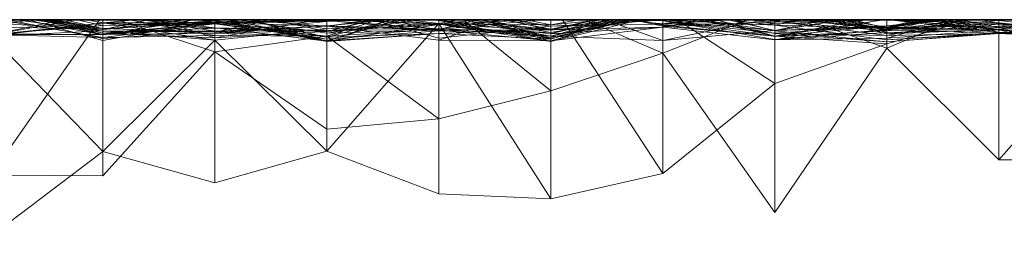
# Model space of a CAD drawing. Units: metres. Extents: x -0.16 to 0.24, y 0.007 to 0.407.
# Drawn here: x -0.046 to -0.001, y 0.397 to 0.407 of the extents above; entities that cross this region are included whole.
import ezdxf

# ---------------------------------------------------------------- set-up
doc = ezdxf.new("R2010")
doc.units = ezdxf.units.M
doc.linetypes.add('AUSGEZOGEN', pattern=[0])
doc.layers.add('Standard', color=7, linetype='AUSGEZOGEN', lineweight=13)

# ---------------------------------------------------------------- blocks, each defined once
blk = doc.blocks.new('COMPLEXOBJECT_0')
at = {"layer": 'Standard', "color": 7, "linetype": 'AUSGEZOGEN', "lineweight": 13, "transparency": 33554687}
for p, q in [((0.12766, 0.009846), (0.122553, 0.005986)), ((0.086809, 0.001294), (0.091915, 0.008766)), ((0.091915, 0.008766), (0.097021, 0.001524)), ((0.091915, 0), (0.091915, 0.008766)), ((0.102128, 0.00814), (0.097021, 0.007)), ((0.107234, 0.007923), (0.102128, 0.00814)), ((0.102128, 0.00814), (0.102128, 0)), ((0.102128, 0.00814), (0.107234, 0.000168)), ((0.11234, 0.00598), (0.107234, 0.007923)), ((0.107234, 0.007923), (0.107234, 0.000168)), ((0.117447, 0.007415), (0.11234, 0.00598)), ((0.122553, 0.005986), (0.117447, 0.007415)), ((0.117447, 0.007415), (0.117447, 0.000928)), ((0.097021, 0.007), (0.091915, 0.002895)), ((0.097021, 0.007), (0.097021, 0)), ((0.097021, 0.007), (0.101601, 0)), ((0.117447, 0.001466), (0.122553, 0.007105)), ((0.122553, 0.007105), (0.12766, 0.007059)), ((0.122553, 0), (0.122553, 0.007105)), ((0.122707, 0), (0.12766, 0.007059)), ((0.076596, 0.006332), (0.081702, 0.006374)), ((0.076596, 0.000551), (0.081702, 0.006374)), ((0.081702, 0.006374), (0.086809, 0.001294)), ((0.081702, 0), (0.081702, 0.006374)), ((0.11234, 0.00598), (0.107234, 0.000168)), ((0.11234, 0.00598), (0.11234, 0.000408)), ((0.11234, 0.00598), (0.117447, 0.000928)), ((0.122553, 0.005986), (0.117447, 0.000928)), ((0.122553, 0.005986), (0.122553, 0.00051)), ((0.122553, 0.005986), (0.12766, 0.000742)), ((0.107234, 0.004506), (0.11234, 0.00498)), ((0.11234, 0.00498), (0.117447, 0.001466)), ((0.11234, 0.000754), (0.11234, 0.00498)), ((0.102128, 0.003236), (0.107234, 0.004506)), ((0.107234, 0), (0.107234, 0.004506)), ((0.11234, 0.000754), (0.107234, 0.004506)), ((0.097021, 0.001524), (0.102128, 0.003236)), ((0.102128, 0), (0.102128, 0.003236)), ((0.106124, 0), (0.102128, 0.003236)), ((0.091915, 0.002895), (0.086809, 0.001092)), ((0.091915, 0.002895), (0.091915, 0.000751)), ((0.091915, 0.002895), (0.096352, 0)), ((0.093165, 0), (0.097021, 0.001524)), ((0.097021, 0), (0.097021, 0.001524)), ((0.100582, 0), (0.097021, 0.001524)), ((0.11234, 0.000754), (0.117447, 0.001466)), ((0.117447, 0.000724), (0.117447, 0.001466)), ((0.121888, 0), (0.117447, 0.001466)), ((0.076596, 0.000982), (0.081702, 0.000477)), ((0.086809, 0.000998), (0.081702, 0.000609)), ((0.081702, 0.000632), (0.086809, 0.000998)), ((0.081702, 0.00063), (0.086809, 0.000909)), ((0.081702, 0.00058), (0.086809, 0.000909)), ((0.086809, 0.001092), (0.08302, 0)), ((0.083732, 0), (0.086809, 0.001294)), ((0.086809, 0.000341), (0.086809, 0.001294)), ((0.090504, 0), (0.086809, 0.001294)), ((0.086809, 0.001092), (0.086809, 0)), ((0.086809, 0.001092), (0.091915, 0.000751)), ((0.086809, 0.000998), (0.086809, 0)), ((0.086809, 0.000998), (0.091915, 0.000509)), ((0.086809, 0.000998), (0.091915, 0.00063)), ((0.086809, 0.000717), (0.086809, 0.000998)), ((0.086809, 0.000909), (0.086809, 0.000406)), ((0.086809, 0.000909), (0.091915, 0.000248)), ((0.086809, 0), (0.086809, 0.000909)), ((0.091915, 0.000908), (0.086809, 0.000576)), ((0.086809, 0.000831), (0.091915, 0.000908)), ((0.086809, 0.000453), (0.091915, 0.000903)), ((0.086809, 0.000445), (0.091915, 0.000903)), ((0.087046, 0), (0.091915, 0.000908)), ((0.091915, 0.000488), (0.097021, 0.00095)), ((0.091915, 0.000908), (0.091915, 0)), ((0.091915, 0.000908), (0.097021, 0.000332)), ((0.091915, 0), (0.091915, 0.000908)), ((0.091915, 0.000903), (0.091915, 0)), ((0.091915, 0.000903), (0.097021, 0.000039)), ((0.091915, 0), (0.091915, 0.000903)), ((0.092399, 0), (0.097021, 0.00095)), ((0.097021, 0.000332), (0.102128, 0.000959)), ((0.097021, 0.00095), (0.097021, 0)), ((0.097021, 0.00095), (0.099657, 0)), ((0.097021, 0), (0.097021, 0.00095)), ((0.102128, 0.000753), (0.097021, 0.00095)), ((0.098079, 0), (0.102128, 0.000995)), ((0.098579, 0), (0.102128, 0.000959)), ((0.099359, 0), (0.102128, 0.000995)), ((0.102128, 0.000995), (0.102128, 0.000644)), ((0.102128, 0.000995), (0.107234, 0.000042)), ((0.102128, 0.000995), (0.105287, 0)), ((0.102128, 0.000802), (0.102128, 0.000995)), ((0.107234, 0.000204), (0.102128, 0.000995)), ((0.102128, 0.000959), (0.102128, 0)), ((0.102128, 0.000959), (0.107234, 0.000927)), ((0.102128, 0.000959), (0.107234, 0.000468)), ((0.102128, 0.000453), (0.102128, 0.000959)), ((0.104443, 0), (0.107234, 0.000927)), ((0.107234, 0.000627), (0.11234, 0.000989)), ((0.107234, 0.000212), (0.11234, 0.000973)), ((0.11234, 0.00096), (0.107234, 0.000627)), ((0.107234, 0.000927), (0.107234, 0)), ((0.107234, 0.000927), (0.11234, 0.00029)), ((0.107234, 0.000468), (0.107234, 0.000927)), ((0.109092, 0), (0.11234, 0.00096)), ((0.109421, 0), (0.11234, 0.000973)), ((0.11234, 0.000989), (0.11234, 0.000793)), ((0.11234, 0.000989), (0.117447, 0.000038)), ((0.11234, 0.00096), (0.11234, 0.000989)), ((0.11234, 0.000973), (0.11234, 0)), ((0.11234, 0.000973), (0.115853, 0)), ((0.11234, 0.000487), (0.11234, 0.000973)), ((0.117447, 0.000374), (0.11234, 0.000973)), ((0.11234, 0.00096), (0.117447, 0.000038)), ((0.11234, 0.00096), (0.116745, 0)), ((0.11234, 0.000083), (0.11234, 0.00096)), ((0.11234, 0.000408), (0.117447, 0.000928)), ((0.117447, 0.000041), (0.122553, 0.00094)), ((0.117447, 0.000928), (0.117447, 0)), ((0.117447, 0.000928), (0.122553, 0.000141)), ((0.117447, 0.000928), (0.122553, 0.00051)), ((0.122553, 0.00094), (0.122553, 0)), ((0.122553, 0.00094), (0.125934, 0)), ((0.122553, 0), (0.122553, 0.00094)), ((0.076596, 0.000866), (0.081702, 0.00063)), ((0.076596, 0.000866), (0.081702, 0.00058)), ((0.081702, 0.000358), (0.076596, 0.000813)), ((0.076596, 0.000731), (0.081702, 0.000609)), ((0.076596, 0.000731), (0.081702, 0.000632)), ((0.076596, 0.000701), (0.081702, 0.000175)), ((0.076596, 0.000682), (0.081702, 0.000175)), ((0.076596, 0.00063), (0.081702, 0.000028)), ((0.076596, 0.00063), (0.081702, 0.000207)), ((0.081702, 0.000451), (0.076596, 0.00063)), ((0.081702, 0.00063), (0.076596, 0.000393)), ((0.076596, 0.000612), (0.081702, 0.00058)), ((0.076596, 0.000612), (0.081702, 0.000141)), ((0.081702, 0.000443), (0.076596, 0.000612)), ((0.076596, 0.000591), (0.081702, 0.000293)), ((0.076596, 0.000572), (0.081702, 0.000293)), ((0.081702, 0.000477), (0.076596, 0.000551)), ((0.076596, 0.000487), (0.081702, 0.000477)), ((0.081702, 0.000175), (0.076596, 0.000487)), ((0.076885, 0), (0.081702, 0.00063)), ((0.079233, 0), (0.081702, 0.000451)), ((0.079238, 0), (0.081702, 0.000609)), ((0.079349, 0), (0.081702, 0.000458)), ((0.086809, 0.000831), (0.081702, 0.000458)), ((0.086809, 0.000717), (0.081702, 0.000632)), ((0.086809, 0.000646), (0.081702, 0.000207)), ((0.081702, 0.000451), (0.086809, 0.000646)), ((0.081702, 0.000632), (0.081702, 0.000609)), ((0.081702, 0), (0.081702, 0.000632)), ((0.081702, 0.00063), (0.081702, 0)), ((0.081702, 0.00063), (0.086809, 0.000406)), ((0.081702, 0.00058), (0.081702, 0.00063)), ((0.081702, 0.000609), (0.081702, 0)), ((0.081702, 0.000609), (0.085031, 0)), ((0.081702, 0.00058), (0.083714, 0)), ((0.081702, 0.000141), (0.081702, 0.00058)), ((0.086707, 0), (0.081702, 0.00058)), ((0.081702, 0.000458), (0.086809, 0.000576)), ((0.081702, 0.000358), (0.086809, 0.000501)), ((0.081702, 0.000477), (0.081702, 0)), ((0.081702, 0.000477), (0.086809, 0.000341)), ((0.081702, 0.000477), (0.086092, 0)), ((0.081702, 0), (0.081702, 0.000477)), ((0.086809, 0.000381), (0.081702, 0.000477)), ((0.081702, 0.000458), (0.081702, 0)), ((0.081702, 0.000458), (0.085165, 0)), ((0.081702, 0), (0.081702, 0.000458)), ((0.086809, 0.000453), (0.081702, 0.000175)), ((0.081702, 0.000028), (0.086809, 0.000453)), ((0.081702, 0.000451), (0.081702, 0.000207)), ((0.081702, 0), (0.081702, 0.000451)), ((0.084491, 0), (0.081702, 0.000451)), ((0.083146, 0), (0.086809, 0.000717)), ((0.083183, 0), (0.086809, 0.000453)), ((0.083792, 0), (0.086809, 0.000831)), ((0.08464, 0), (0.086809, 0.000501)), ((0.086809, 0.000831), (0.086809, 0.000576)), ((0.086809, 0), (0.086809, 0.000831)), ((0.086809, 0.000501), (0.091915, 0.000765)), ((0.091915, 0.000751), (0.086809, 0.000284)), ((0.086809, 0.000717), (0.091915, 0.00063)), ((0.086809, 0.000717), (0.091915, 0.000043)), ((0.086809, 0), (0.086809, 0.000717)), ((0.091915, 0.000068), (0.086809, 0.000717)), ((0.086809, 0.000646), (0.086809, 0.000002)), ((0.086809, 0.000646), (0.089494, 0)), ((0.086809, 0), (0.086809, 0.000646)), ((0.086809, 0.000284), (0.091915, 0.000612)), ((0.086809, 0.000576), (0.086809, 0)), ((0.086809, 0.000576), (0.089153, 0)), ((0.086809, 0.000501), (0.086809, 0)), ((0.086809, 0.000501), (0.091915, 0.000068)), ((0.086809, 0), (0.086809, 0.000501)), ((0.088899, 0), (0.086809, 0.000501)), ((0.091915, 0.000488), (0.086809, 0.000349)), ((0.086809, 0.000284), (0.091915, 0.000488)), ((0.086809, 0.000453), (0.086809, 0)), ((0.086809, 0.000453), (0.088937, 0)), ((0.086809, 0.000445), (0.086809, 0.000453)), ((0.086943, 0), (0.091915, 0.00074)), ((0.08784, 0), (0.091915, 0.000751)), ((0.088798, 0), (0.091915, 0.000509)), ((0.089561, 0), (0.091915, 0.000488)), ((0.091915, 0.000765), (0.091915, 0.000068)), ((0.091915, 0.000765), (0.09459, 0)), ((0.091915, 0), (0.091915, 0.000765)), ((0.091915, 0.000751), (0.091915, 0.000612)), ((0.091915, 0.000751), (0.097021, 0.000046)), ((0.091915, 0.000751), (0.095143, 0)), ((0.091915, 0.00074), (0.091915, 0.00018)), ((0.091915, 0.00074), (0.097021, 0.000298)), ((0.091915, 0.00074), (0.094559, 0)), ((0.091915, 0.000106), (0.091915, 0.00074)), ((0.097021, 0.000242), (0.091915, 0.00074)), ((0.091915, 0.00063), (0.091915, 0.000509)), ((0.091915, 0.00063), (0.095529, 0)), ((0.091915, 0.000043), (0.091915, 0.00063)), ((0.091915, 0.000612), (0.091915, 0.000488)), ((0.091915, 0.000612), (0.097021, 0.000046)), ((0.091915, 0.000509), (0.091915, 0)), ((0.091915, 0.000509), (0.093842, 0)), ((0.095296, 0), (0.091915, 0.000509)), ((0.091915, 0.000488), (0.091915, 0)), ((0.091915, 0.000488), (0.094049, 0)), ((0.097021, 0.000046), (0.091915, 0.000488)), ((0.102128, 0.000644), (0.097021, 0.000332)), ((0.097021, 0.000332), (0.102128, 0.000453)), ((0.097362, 0), (0.102128, 0.000472)), ((0.098271, 0), (0.102128, 0.000802)), ((0.098435, 0), (0.102128, 0.000753)), ((0.09863, 0), (0.102128, 0.000865)), ((0.102128, 0.000753), (0.098786, 0)), ((0.09885, 0), (0.102128, 0.000588)), ((0.099178, 0), (0.102128, 0.000879)), ((0.099443, 0), (0.102128, 0.000753)), ((0.099552, 0), (0.102128, 0.000644)), ((0.099913, 0), (0.102128, 0.000644)), ((0.100062, 0), (0.102128, 0.000472)), ((0.102128, 0.000879), (0.102128, 0.000427)), ((0.102128, 0.000879), (0.107234, 0.000627)), ((0.102128, 0.000879), (0.105271, 0)), ((0.102128, 0), (0.102128, 0.000879)), ((0.102128, 0.000865), (0.102128, 0)), ((0.102128, 0.000865), (0.104862, 0)), ((0.102128, 0.000753), (0.102128, 0.000865)), ((0.107234, 0.000206), (0.102128, 0.000865)), ((0.102128, 0.000289), (0.107234, 0.000844)), ((0.102128, 0.000802), (0.107234, 0.000204)), ((0.102128, 0.000229), (0.102128, 0.000802)), ((0.102128, 0.000753), (0.107234, 0.000206)), ((0.102128, 0), (0.102128, 0.000753)), ((0.102128, 0.000753), (0.102128, 0)), ((0.102128, 0.000753), (0.107234, 0.00045)), ((0.102128, 0.000753), (0.106133, 0)), ((0.102128, 0), (0.102128, 0.000753)), ((0.102128, 0.000644), (0.102128, 0.000453)), ((0.102128, 0.000644), (0.107234, 0.000042)), ((0.102128, 0.000427), (0.107234, 0.000627)), ((0.102128, 0.000588), (0.102128, 0)), ((0.102128, 0.000588), (0.105374, 0)), ((0.102128, 0.000588), (0.107234, 0.0005)), ((0.102128, 0), (0.102128, 0.000588)), ((0.107234, 0.000411), (0.102128, 0.000588)), ((0.102128, 0.000472), (0.102128, 0)), ((0.102128, 0.000472), (0.104137, 0)), ((0.102128, 0), (0.102128, 0.000472)), ((0.107234, 0.000212), (0.102128, 0.000472)), ((0.102128, 0.000453), (0.107234, 0.000468)), ((0.102128, 0.000453), (0.105928, 0)), ((0.107234, 0.000042), (0.102128, 0.000453)), ((0.107234, 0.00045), (0.102546, 0)), ((0.105519, 0), (0.107234, 0.00045)), ((0.107234, 0.0005), (0.11234, 0.000879)), ((0.107234, 0.000844), (0.107234, 0)), ((0.107234, 0.000844), (0.110258, 0)), ((0.107234, 0), (0.107234, 0.000844)), ((0.107234, 0.000627), (0.11234, 0.000793)), ((0.107234, 0.00045), (0.11234, 0.000741)), ((0.107234, 0.000627), (0.107234, 0)), ((0.107234, 0), (0.107234, 0.000627)), ((0.11234, 0.000615), (0.107234, 0.000468)), ((0.107234, 0.000206), (0.11234, 0.000542)), ((0.11234, 0.00053), (0.107234, 0.000204)), ((0.107234, 0.0005), (0.107234, 0)), ((0.107234, 0.0005), (0.109492, 0)), ((0.107234, 0.000411), (0.107234, 0.0005)), ((0.11234, 0.000036), (0.107234, 0.0005)), ((0.107234, 0.000212), (0.11234, 0.000487)), ((0.107234, 0.00045), (0.11234, 0.000487)), ((0.107234, 0.000468), (0.11234, 0.00029)), ((0.107234, 0.000468), (0.110205, 0)), ((0.107234, 0), (0.107234, 0.000468)), ((0.107234, 0.00045), (0.107234, 0.000212)), ((0.107234, 0), (0.107234, 0.00045)), ((0.11234, 0.000279), (0.107234, 0.00045)), ((0.108265, 0), (0.11234, 0.000615)), ((0.109383, 0), (0.11234, 0.000793)), ((0.11001, 0), (0.11234, 0.000754)), ((0.110199, 0), (0.11234, 0.000542)), ((0.110324, 0), (0.11234, 0.00053)), ((0.11234, 0.000879), (0.11234, 0)), ((0.11234, 0.000879), (0.117447, 0.000192)), ((0.11234, 0.000879), (0.117447, 0.0001)), ((0.11234, 0.000036), (0.11234, 0.000879)), ((0.11234, 0.00053), (0.117447, 0.000825)), ((0.11234, 0.000793), (0.11234, 0)), ((0.11234, 0.000793), (0.115916, 0)), ((0.117447, 0.000038), (0.11234, 0.000793)), ((0.11234, 0.000754), (0.117447, 0.000724)), ((0.11234, 0), (0.11234, 0.000754)), ((0.117447, 0.000192), (0.11234, 0.000754)), ((0.11234, 0.000741), (0.11234, 0.000487)), ((0.11234, 0.000741), (0.117447, 0.000618)), ((0.11234, 0.000279), (0.11234, 0.000741)), ((0.117447, 0.000618), (0.11234, 0.000487)), ((0.11234, 0.000279), (0.117447, 0.000618)), ((0.11234, 0.000615), (0.11234, 0)), ((0.11234, 0.000615), (0.116405, 0)), ((0.11234, 0), (0.11234, 0.000615)), ((0.117447, 0.000565), (0.11234, 0.000083)), ((0.11234, 0.00029), (0.117447, 0.000565)), ((0.11234, 0.000542), (0.11234, 0)), ((0.11234, 0.000542), (0.114826, 0)), ((0.11234, 0), (0.11234, 0.000542)), ((0.11234, 0.00053), (0.11234, 0)), ((0.11234, 0.00053), (0.117447, 0.00038)), ((0.11234, 0), (0.11234, 0.00053)), ((0.117447, 0.00017), (0.11234, 0.00053)), ((0.11234, 0.00029), (0.117447, 0.000522)), ((0.11234, 0.000487), (0.117447, 0.000374)), ((0.112711, 0), (0.117447, 0.000825)), ((0.114963, 0), (0.117447, 0.000565)), ((0.117447, 0.000522), (0.122553, 0.000849)), ((0.117447, 0.000825), (0.117447, 0)), ((0.117447, 0.000825), (0.12005, 0)), ((0.117447, 0.00038), (0.117447, 0.000825)), ((0.122553, 0.000606), (0.117447, 0.000825)), ((0.122553, 0.000815), (0.117447, 0.000724)), ((0.117447, 0.000192), (0.122553, 0.000815)), ((0.117447, 0.000724), (0.121364, 0)), ((0.117447, 0.000192), (0.117447, 0.000724)), ((0.117447, 0.000161), (0.122553, 0.00068)), ((0.122553, 0.000676), (0.117447, 0.000374)), ((0.117447, 0.000618), (0.122553, 0.000676)), ((0.117447, 0.000143), (0.122553, 0.000676)), ((0.117447, 0.000618), (0.117447, 0.000374)), ((0.117447, 0.000143), (0.117447, 0.000618)), ((0.117447, 0.00038), (0.122553, 0.000606)), ((0.117447, 0.00017), (0.122553, 0.000606)), ((0.117447, 0.000565), (0.117447, 0.000161)), ((0.117447, 0.000565), (0.122553, 0.000396)), ((0.117447, 0.000565), (0.122553, 0.00052)), ((0.117447, 0.000522), (0.117447, 0.000565)), ((0.117447, 0.000522), (0.122553, 0.00052)), ((0.117447, 0), (0.117447, 0.000522)), ((0.120762, 0), (0.117447, 0.000522)), ((0.118385, 0), (0.122553, 0.00068)), ((0.122553, 0.000849), (0.122553, 0.00052)), ((0.122553, 0.000849), (0.12691, 0)), ((0.122553, 0), (0.122553, 0.000849)), ((0.122553, 0.000815), (0.122553, 0)), ((0.122553, 0.000815), (0.127306, 0)), ((0.122553, 0.000255), (0.122553, 0.000815)), ((0.12766, 0.000675), (0.122553, 0.000815)), ((0.12766, 0.000742), (0.122553, 0.000141)), ((0.122553, 0.00051), (0.12766, 0.000742)), ((0.122553, 0.000162), (0.12766, 0.000695)), ((0.122553, 0.000676), (0.12766, 0.000695)), ((0.122553, 0.00068), (0.122553, 0.000438)), ((0.122553, 0.00068), (0.126274, 0)), ((0.122553, 0.00068), (0.125451, 0)), ((0.122553, 0.000396), (0.122553, 0.00068)), ((0.122553, 0.000676), (0.122553, 0.000162)), ((0.122553, 0.000676), (0.12766, 0.000634)), ((0.122553, 0), (0.122553, 0.000676)), ((0.125177, 0), (0.122553, 0.000676)), ((0.122553, 0.000255), (0.12766, 0.000675)), ((0.122553, 0.000606), (0.122553, 0)), ((0.122553, 0.000606), (0.125094, 0)), ((0.122553, 0), (0.122553, 0.000606)), ((0.122553, 0.00052), (0.122553, 0.000396)), ((0.122553, 0.00052), (0.125353, 0)), ((0.126539, 0), (0.122553, 0.00052)), ((0.122553, 0.00051), (0.122553, 0.000141)), ((0.12766, 0.000695), (0.123788, 0)), ((0.12439, 0), (0.12766, 0.000701)), ((0.078229, 0), (0.081702, 0.000358)), ((0.081702, 0.000293), (0.07879, 0)), ((0.080009, 0), (0.081702, 0.000443)), ((0.081519, 0), (0.081702, 0.000028)), ((0.081702, 0.000028), (0.086809, 0.000445)), ((0.081702, 0.000443), (0.081702, 0.000141)), ((0.081702, 0.000443), (0.086588, 0)), ((0.081702, 0), (0.081702, 0.000443)), ((0.081702, 0.000175), (0.086809, 0.000381)), ((0.081702, 0.000358), (0.081702, 0)), ((0.081702, 0.000358), (0.083421, 0)), ((0.081702, 0), (0.081702, 0.000358)), ((0.081702, 0.000293), (0.086809, 0.000349)), ((0.081702, 0.000293), (0.081702, 0)), ((0.081702, 0), (0.081702, 0.000293)), ((0.081702, 0.000207), (0.081702, 0.000028)), ((0.081702, 0.000207), (0.086809, 0.000002)), ((0.081702, 0.000175), (0.081702, 0)), ((0.081702, 0.000175), (0.082492, 0)), ((0.081702, 0), (0.081702, 0.000175)), ((0.081702, 0.000141), (0.086415, 0)), ((0.086174, 0), (0.081702, 0.000141)), ((0.081702, 0.000028), (0.081702, 0)), ((0.086809, 0.000002), (0.081702, 0.000028)), ((0.08428, 0), (0.086809, 0.000284)), ((0.084384, 0), (0.086809, 0.000381)), ((0.08444, 0), (0.086809, 0.000349)), ((0.086809, 0.000349), (0.085074, 0)), ((0.085155, 0), (0.086809, 0.000406)), ((0.085351, 0), (0.086809, 0.000341)), ((0.086809, 0.000445), (0.090924, 0)), ((0.086809, 0.000002), (0.086809, 0.000445)), ((0.086809, 0.000406), (0.086809, 0)), ((0.086809, 0.000406), (0.090647, 0)), ((0.086809, 0.000406), (0.088322, 0)), ((0.091915, 0.000248), (0.086809, 0.000406)), ((0.086809, 0.000381), (0.086809, 0)), ((0.086809, 0.000381), (0.089735, 0)), ((0.086809, 0.000381), (0.088461, 0)), ((0.086809, 0), (0.086809, 0.000381)), ((0.086809, 0.000349), (0.086809, 0)), ((0.086809, 0.000349), (0.090783, 0)), ((0.086809, 0), (0.086809, 0.000349)), ((0.086809, 0.000341), (0.088893, 0)), ((0.086809, 0), (0.086809, 0.000341)), ((0.086809, 0.000284), (0.086809, 0)), ((0.086809, 0), (0.086809, 0.000284)), ((0.086809, 0.000002), (0.086883, 0)), ((0.086809, 0.000002), (0.086846, 0)), ((0.086822, 0), (0.086809, 0.000002)), ((0.087123, 0), (0.091915, 0.00018)), ((0.087321, 0), (0.091915, 0.00018)), ((0.091915, 0.000106), (0.087619, 0)), ((0.09024, 0), (0.091915, 0.000106)), ((0.090804, 0), (0.091915, 0.000248)), ((0.091467, 0), (0.091915, 0.000068)), ((0.091915, 0.00018), (0.097021, 0.000298)), ((0.091915, 0.000248), (0.091915, 0)), ((0.091915, 0.000248), (0.097021, 0.000023)), ((0.091915, 0.000248), (0.093992, 0)), ((0.091915, 0), (0.091915, 0.000248)), ((0.091915, 0.000106), (0.097021, 0.000242)), ((0.091915, 0.00018), (0.091915, 0)), ((0.091915, 0.00018), (0.09303, 0)), ((0.091915, 0), (0.091915, 0.000106)), ((0.092943, 0), (0.091915, 0.000106)), ((0.091915, 0.000068), (0.091915, 0.000043)), ((0.091915, 0.000068), (0.092364, 0)), ((0.091915, 0.000068), (0.092285, 0)), ((0.092369, 0), (0.091915, 0.000068)), ((0.091915, 0.000043), (0.092636, 0)), ((0.091915, 0.000043), (0.092207, 0)), ((0.093926, 0), (0.097021, 0.000207)), ((0.09497, 0), (0.097021, 0.000332)), ((0.097021, 0.000332), (0.095344, 0)), ((0.095656, 0), (0.097021, 0.000039)), ((0.097021, 0.000207), (0.095684, 0)), ((0.095899, 0), (0.097021, 0.000179)), ((0.097021, 0.000023), (0.096262, 0)), ((0.097021, 0.000039), (0.096725, 0)), ((0.0969, 0), (0.097021, 0.000023)), ((0.097021, 0.000332), (0.097021, 0)), ((0.097021, 0), (0.097021, 0.000332)), ((0.097021, 0.000298), (0.097021, 0)), ((0.097021, 0.000298), (0.098396, 0)), ((0.097021, 0), (0.097021, 0.000298)), ((0.097021, 0.000207), (0.102128, 0.000289)), ((0.097021, 0.000023), (0.102128, 0.000289)), ((0.097021, 0.000242), (0.097021, 0)), ((0.097021, 0.000242), (0.098243, 0)), ((0.097021, 0), (0.097021, 0.000242)), ((0.097021, 0.000207), (0.097021, 0)), ((0.097021, 0.000207), (0.098676, 0)), ((0.097021, 0.000023), (0.097021, 0.000207)), ((0.097021, 0.000179), (0.097021, 0)), ((0.097021, 0.000179), (0.098919, 0)), ((0.097021, 0.000039), (0.097021, 0.000179)), ((0.097021, 0.000046), (0.097021, 0)), ((0.097021, 0.000046), (0.097975, 0)), ((0.097021, 0), (0.097021, 0.000046)), ((0.097021, 0.000039), (0.097606, 0)), ((0.097021, 0.000039), (0.097353, 0)), ((0.097021, 0), (0.097021, 0.000039)), ((0.097021, 0.000023), (0.097179, 0)), ((0.097021, 0), (0.097021, 0.000023)), ((0.099362, 0), (0.102128, 0.000427)), ((0.102128, 0.000229), (0.099736, 0)), ((0.100089, 0), (0.102128, 0.000427)), ((0.100874, 0), (0.102128, 0.000229)), ((0.102128, 0.000427), (0.102128, 0)), ((0.102128, 0.000427), (0.104302, 0)), ((0.102128, 0.000289), (0.102128, 0)), ((0.102128, 0.000289), (0.104518, 0)), ((0.102128, 0), (0.102128, 0.000289)), ((0.103835, 0), (0.102128, 0.000289)), ((0.102128, 0.000229), (0.107234, 0.000204)), ((0.102128, 0.000229), (0.103251, 0)), ((0.102128, 0), (0.102128, 0.000229)), ((0.10294, 0), (0.107234, 0.000212)), ((0.104292, 0), (0.107234, 0.000411)), ((0.105584, 0), (0.107234, 0.000206)), ((0.106353, 0), (0.107234, 0.000168)), ((0.107234, 0.000411), (0.11234, 0.000036)), ((0.107234, 0), (0.107234, 0.000411)), ((0.107234, 0.000168), (0.11234, 0.000408)), ((0.107234, 0.000212), (0.107234, 0)), ((0.107234, 0.000206), (0.107234, 0)), ((0.107234, 0.000206), (0.112318, 0)), ((0.107234, 0), (0.107234, 0.000206)), ((0.107234, 0.000204), (0.107234, 0)), ((0.107234, 0.000204), (0.10948, 0)), ((0.107234, 0.000204), (0.111114, 0)), ((0.107234, 0), (0.107234, 0.000204)), ((0.107234, 0.000168), (0.107234, 0)), ((0.107234, 0.000168), (0.10865, 0)), ((0.107234, 0.000042), (0.107234, 0)), ((0.107234, 0.000042), (0.107912, 0)), ((0.107234, 0), (0.107234, 0.000042)), ((0.107944, 0), (0.107234, 0.000042)), ((0.109411, 0), (0.11234, 0.000279)), ((0.11234, 0.00029), (0.110229, 0)), ((0.1109, 0), (0.11234, 0.000083)), ((0.11234, 0.000083), (0.111673, 0)), ((0.112157, 0), (0.11234, 0.000036)), ((0.11234, 0.000408), (0.11234, 0)), ((0.11234, 0.000408), (0.11512, 0)), ((0.11234, 0.00029), (0.11234, 0)), ((0.11234, 0), (0.11234, 0.00029)), ((0.116171, 0), (0.11234, 0.00029)), ((0.11234, 0.000279), (0.117447, 0.000143)), ((0.11234, 0), (0.11234, 0.000279)), ((0.11234, 0.000083), (0.117447, 0.000161)), ((0.11234, 0.000036), (0.117447, 0.000145)), ((0.11234, 0.000036), (0.117447, 0.0001)), ((0.11234, 0.000083), (0.11413, 0)), ((0.11234, 0), (0.11234, 0.000083)), ((0.11234, 0), (0.11234, 0.000036)), ((0.112724, 0), (0.11234, 0.000036)), ((0.116191, 0), (0.117447, 0.000143)), ((0.116258, 0), (0.117447, 0.000192)), ((0.116333, 0), (0.117447, 0.00017)), ((0.117447, 0.000041), (0.116905, 0)), ((0.117111, 0), (0.117447, 0.000041)), ((0.117447, 0.000038), (0.122553, 0.000438)), ((0.117447, 0.000161), (0.122553, 0.000396)), ((0.117447, 0.00017), (0.117447, 0.00038)), ((0.117447, 0.000374), (0.117447, 0)), ((0.117447, 0.000374), (0.120653, 0)), ((0.117447, 0.000374), (0.122553, 0.000162)), ((0.122553, 0.000255), (0.117447, 0.000192)), ((0.117447, 0.0001), (0.122553, 0.000255)), ((0.117447, 0.000145), (0.122553, 0.000255)), ((0.117447, 0.0001), (0.117447, 0.000192)), ((0.117447, 0.00017), (0.120836, 0)), ((0.117447, 0), (0.117447, 0.00017)), ((0.117447, 0.000161), (0.117447, 0)), ((0.117447, 0.000145), (0.117447, 0.0001)), ((0.117447, 0.000145), (0.118117, 0)), ((0.117447, 0), (0.117447, 0.000145)), ((0.117447, 0.000143), (0.118207, 0)), ((0.117447, 0), (0.117447, 0.000143)), ((0.122553, 0.000141), (0.117447, 0.000143)), ((0.117447, 0.000041), (0.117447, 0)), ((0.117447, 0.000041), (0.117808, 0)), ((0.117447, 0), (0.117447, 0.000041)), ((0.117928, 0), (0.117447, 0.000041)), ((0.117447, 0.000038), (0.117447, 0)), ((0.117447, 0.000038), (0.117895, 0)), ((0.117447, 0), (0.117447, 0.000038)), ((0.11877, 0), (0.122553, 0.000438)), ((0.120481, 0), (0.122553, 0.000437)), ((0.121062, 0), (0.122553, 0.000141)), ((0.122553, 0.000438), (0.122553, 0)), ((0.122553, 0.000438), (0.125787, 0)), ((0.122553, 0.000437), (0.122553, 0)), ((0.122553, 0.000437), (0.12766, 0.000312)), ((0.122553, 0.000437), (0.12766, 0.000158)), ((0.122553, 0), (0.122553, 0.000437)), ((0.125173, 0), (0.122553, 0.000437)), ((0.122553, 0.000396), (0.124765, 0)), ((0.122553, 0.000396), (0.124328, 0)), ((0.125008, 0), (0.122553, 0.000396)), ((0.122553, 0), (0.122553, 0.000255)), ((0.123744, 0), (0.122553, 0.000255)), ((0.122553, 0.000162), (0.122553, 0)), ((0.122553, 0.000141), (0.122553, 0)), ((0.122553, 0.000141), (0.123286, 0)), ((0.125883, 0), (0.12766, 0.000312)), ((0.076596, 0), (0.081519, 0)), ((0.078213, 0), (0.081702, 0)), ((0.081702, 0), (0.078229, 0)), ((0.081702, 0), (0.078599, 0)), ((0.078599, 0), (0.081702, 0)), ((0.07879, 0), (0.081702, 0)), ((0.081702, 0), (0.079233, 0)), ((0.079238, 0), (0.081702, 0)), ((0.079316, 0), (0.081702, 0)), ((0.081702, 0), (0.079332, 0)), ((0.079332, 0), (0.081702, 0)), ((0.081702, 0), (0.079349, 0)), ((0.079349, 0), (0.081702, 0)), ((0.081702, 0), (0.079629, 0)), ((0.081702, 0), (0.080009, 0)), ((0.081702, 0), (0.080278, 0)), ((0.081702, 0), (0.080612, 0)), ((0.08139, 0), (0.08302, 0)), ((0.081519, 0), (0.081702, 0)), ((0.081702, 0), (0.083183, 0)), ((0.083183, 0), (0.081702, 0)), ((0.081702, 0), (0.085351, 0)), ((0.083732, 0), (0.081702, 0)), ((0.081702, 0), (0.084384, 0)), ((0.084384, 0), (0.081702, 0)), ((0.08444, 0), (0.081702, 0)), ((0.081702, 0), (0.085074, 0)), ((0.084491, 0), (0.081702, 0)), ((0.081702, 0), (0.085155, 0)), ((0.086588, 0), (0.081702, 0)), ((0.083792, 0), (0.081702, 0)), ((0.081702, 0), (0.085165, 0)), ((0.081702, 0), (0.085031, 0)), ((0.08464, 0), (0.081702, 0)), ((0.081702, 0), (0.083421, 0)), ((0.083146, 0), (0.081702, 0)), ((0.086809, 0), (0.082492, 0)), ((0.082492, 0), (0.086809, 0)), ((0.08302, 0), (0.086809, 0)), ((0.086809, 0), (0.083146, 0)), ((0.083421, 0), (0.086809, 0)), ((0.086809, 0), (0.083714, 0)), ((0.083714, 0), (0.086707, 0)), ((0.085351, 0), (0.083732, 0)), ((0.086809, 0), (0.083792, 0)), ((0.086809, 0), (0.08428, 0)), ((0.08428, 0), (0.086809, 0)), ((0.086809, 0), (0.08444, 0)), ((0.086809, 0), (0.084491, 0)), ((0.086809, 0), (0.08464, 0)), ((0.085031, 0), (0.086809, 0)), ((0.085074, 0), (0.086809, 0)), ((0.085155, 0), (0.086809, 0)), ((0.085165, 0), (0.086809, 0)), ((0.086809, 0), (0.086092, 0)), ((0.086092, 0), (0.086809, 0)), ((0.086415, 0), (0.086174, 0)), ((0.086174, 0), (0.086588, 0)), ((0.086707, 0), (0.086415, 0)), ((0.086809, 0), (0.08784, 0)), ((0.08784, 0), (0.086809, 0)), ((0.086809, 0), (0.089561, 0)), ((0.089561, 0), (0.086809, 0)), ((0.086809, 0), (0.090783, 0)), ((0.088893, 0), (0.086809, 0)), ((0.086809, 0), (0.089735, 0)), ((0.088461, 0), (0.086809, 0)), ((0.086809, 0), (0.088937, 0)), ((0.089494, 0), (0.086809, 0)), ((0.086809, 0), (0.090647, 0)), ((0.090804, 0), (0.086809, 0)), ((0.087046, 0), (0.086809, 0)), ((0.086809, 0), (0.089153, 0)), ((0.086809, 0), (0.088798, 0)), ((0.088899, 0), (0.086809, 0)), ((0.086809, 0), (0.091467, 0)), ((0.091467, 0), (0.086809, 0)), ((0.086846, 0), (0.086822, 0)), ((0.086822, 0), (0.089494, 0)), ((0.086883, 0), (0.086846, 0)), ((0.090924, 0), (0.086883, 0)), ((0.087619, 0), (0.086943, 0)), ((0.086943, 0), (0.087321, 0)), ((0.091915, 0), (0.087046, 0)), ((0.087123, 0), (0.091915, 0)), ((0.087321, 0), (0.087123, 0)), ((0.09024, 0), (0.087619, 0)), ((0.090647, 0), (0.088322, 0)), ((0.088322, 0), (0.091915, 0)), ((0.089735, 0), (0.088461, 0)), ((0.088798, 0), (0.091915, 0)), ((0.090504, 0), (0.088893, 0)), ((0.091915, 0), (0.088899, 0)), ((0.088937, 0), (0.091915, 0)), ((0.089153, 0), (0.091915, 0)), ((0.091915, 0), (0.09024, 0)), ((0.091915, 0), (0.090504, 0)), ((0.090783, 0), (0.091915, 0)), ((0.091915, 0), (0.090804, 0)), ((0.091915, 0), (0.090924, 0)), ((0.091915, 0), (0.092399, 0)), ((0.093165, 0), (0.091915, 0)), ((0.091915, 0), (0.096725, 0)), ((0.095656, 0), (0.091915, 0)), ((0.091915, 0), (0.0969, 0)), ((0.093992, 0), (0.091915, 0)), ((0.09497, 0), (0.091915, 0)), ((0.091915, 0), (0.095344, 0)), ((0.091915, 0), (0.09303, 0)), ((0.092943, 0), (0.091915, 0)), ((0.091915, 0), (0.093842, 0)), ((0.09459, 0), (0.091915, 0)), ((0.092636, 0), (0.092207, 0)), ((0.092207, 0), (0.092364, 0)), ((0.092364, 0), (0.092285, 0)), ((0.092285, 0), (0.092369, 0)), ((0.092369, 0), (0.09459, 0)), ((0.092399, 0), (0.097021, 0)), ((0.095529, 0), (0.092636, 0)), ((0.097021, 0), (0.092943, 0)), ((0.09303, 0), (0.097021, 0)), ((0.097021, 0), (0.093165, 0)), ((0.093842, 0), (0.095296, 0)), ((0.096262, 0), (0.093926, 0)), ((0.093926, 0), (0.095684, 0)), ((0.097021, 0), (0.093992, 0)), ((0.094049, 0), (0.097021, 0)), ((0.097021, 0), (0.094049, 0)), ((0.097021, 0), (0.094559, 0)), ((0.094559, 0), (0.097021, 0)), ((0.097021, 0), (0.09497, 0)), ((0.097021, 0), (0.095143, 0)), ((0.095143, 0), (0.096352, 0)), ((0.095296, 0), (0.095529, 0)), ((0.095344, 0), (0.097021, 0)), ((0.097021, 0), (0.095656, 0)), ((0.095684, 0), (0.097021, 0)), ((0.096725, 0), (0.095899, 0)), ((0.095899, 0), (0.097021, 0)), ((0.0969, 0), (0.096262, 0)), ((0.096352, 0), (0.097021, 0)), ((0.097021, 0), (0.097975, 0)), ((0.097975, 0), (0.097021, 0)), ((0.097021, 0), (0.101601, 0)), ((0.099443, 0), (0.097021, 0)), ((0.097021, 0), (0.099657, 0)), ((0.100582, 0), (0.097021, 0)), ((0.097021, 0), (0.098919, 0)), ((0.097353, 0), (0.097021, 0)), ((0.097021, 0), (0.098676, 0)), ((0.097179, 0), (0.097021, 0)), ((0.099552, 0), (0.097021, 0)), ((0.097021, 0), (0.098579, 0)), ((0.097021, 0), (0.098396, 0)), ((0.098396, 0), (0.097021, 0)), ((0.097021, 0), (0.098243, 0)), ((0.098243, 0), (0.097021, 0)), ((0.102128, 0), (0.097179, 0)), ((0.097606, 0), (0.097353, 0)), ((0.102128, 0), (0.097362, 0)), ((0.097362, 0), (0.100062, 0)), ((0.098919, 0), (0.097606, 0)), ((0.098271, 0), (0.098079, 0)), ((0.098079, 0), (0.099359, 0)), ((0.099736, 0), (0.098271, 0)), ((0.102128, 0), (0.098435, 0)), ((0.098435, 0), (0.098786, 0)), ((0.098579, 0), (0.102128, 0)), ((0.09863, 0), (0.102128, 0)), ((0.098786, 0), (0.09863, 0)), ((0.098676, 0), (0.102128, 0)), ((0.102128, 0), (0.09885, 0)), ((0.09885, 0), (0.102128, 0)), ((0.102128, 0), (0.099178, 0)), ((0.099178, 0), (0.100089, 0)), ((0.099359, 0), (0.099913, 0)), ((0.100089, 0), (0.099362, 0)), ((0.099362, 0), (0.102128, 0)), ((0.102128, 0), (0.099443, 0)), ((0.099913, 0), (0.099552, 0)), ((0.099657, 0), (0.102128, 0)), ((0.100874, 0), (0.099736, 0)), ((0.100062, 0), (0.102128, 0)), ((0.102128, 0), (0.100582, 0)), ((0.102128, 0), (0.100874, 0)), ((0.101601, 0), (0.102128, 0)), ((0.102128, 0), (0.106353, 0)), ((0.106133, 0), (0.102128, 0)), ((0.102128, 0), (0.105519, 0)), ((0.10294, 0), (0.102128, 0)), ((0.102128, 0), (0.104137, 0)), ((0.104292, 0), (0.102128, 0)), ((0.102128, 0), (0.105374, 0)), ((0.106124, 0), (0.102128, 0)), ((0.102128, 0), (0.104518, 0)), ((0.103835, 0), (0.102128, 0)), ((0.102128, 0), (0.104862, 0)), ((0.105584, 0), (0.102128, 0)), ((0.103251, 0), (0.102128, 0)), ((0.102128, 0), (0.104443, 0)), ((0.105271, 0), (0.102128, 0)), ((0.102128, 0), (0.104302, 0)), ((0.105519, 0), (0.102546, 0)), ((0.102546, 0), (0.10294, 0)), ((0.107234, 0), (0.103251, 0)), ((0.107234, 0), (0.103835, 0)), ((0.104137, 0), (0.107234, 0)), ((0.107234, 0), (0.104292, 0)), ((0.104302, 0), (0.107234, 0)), ((0.104443, 0), (0.107234, 0)), ((0.104518, 0), (0.107234, 0)), ((0.104862, 0), (0.107234, 0)), ((0.107234, 0), (0.105271, 0)), ((0.107234, 0), (0.105287, 0)), ((0.105287, 0), (0.107234, 0)), ((0.105374, 0), (0.107234, 0)), ((0.107234, 0), (0.105584, 0)), ((0.107234, 0), (0.105928, 0)), ((0.105928, 0), (0.107234, 0)), ((0.107234, 0), (0.106124, 0)), ((0.107234, 0), (0.106133, 0)), ((0.106353, 0), (0.107234, 0)), ((0.107234, 0), (0.10865, 0)), ((0.109411, 0), (0.107234, 0)), ((0.107234, 0), (0.109421, 0)), ((0.112157, 0), (0.107234, 0)), ((0.107234, 0), (0.109492, 0)), ((0.11001, 0), (0.107234, 0)), ((0.107234, 0), (0.110258, 0)), ((0.110258, 0), (0.107234, 0)), ((0.107234, 0), (0.110199, 0)), ((0.112318, 0), (0.107234, 0)), ((0.108265, 0), (0.107234, 0)), ((0.107234, 0), (0.107912, 0)), ((0.107944, 0), (0.107234, 0)), ((0.107234, 0), (0.10948, 0)), ((0.110324, 0), (0.107234, 0)), ((0.107234, 0), (0.110229, 0)), ((0.109092, 0), (0.107234, 0)), ((0.107234, 0), (0.109383, 0)), ((0.107912, 0), (0.107944, 0)), ((0.11234, 0), (0.108265, 0)), ((0.10865, 0), (0.11234, 0)), ((0.111673, 0), (0.109092, 0)), ((0.109383, 0), (0.11234, 0)), ((0.11234, 0), (0.109411, 0)), ((0.109421, 0), (0.11234, 0)), ((0.10948, 0), (0.111114, 0)), ((0.109492, 0), (0.11234, 0)), ((0.11234, 0), (0.11001, 0)), ((0.110199, 0), (0.11234, 0)), ((0.11234, 0), (0.110205, 0)), ((0.110205, 0), (0.11234, 0)), ((0.110229, 0), (0.11234, 0)), ((0.11234, 0), (0.110324, 0)), ((0.11234, 0), (0.1109, 0)), ((0.1109, 0), (0.111673, 0)), ((0.111114, 0), (0.11234, 0)), ((0.11234, 0), (0.112157, 0)), ((0.11234, 0), (0.112318, 0)), ((0.11234, 0), (0.11512, 0)), ((0.116191, 0), (0.11234, 0)), ((0.11234, 0), (0.115853, 0)), ((0.112724, 0), (0.11234, 0)), ((0.11234, 0), (0.116258, 0)), ((0.116258, 0), (0.11234, 0)), ((0.11234, 0), (0.114826, 0)), ((0.114826, 0), (0.11234, 0)), ((0.11234, 0), (0.115916, 0)), ((0.116171, 0), (0.11234, 0)), ((0.11234, 0), (0.116405, 0)), ((0.116405, 0), (0.11234, 0)), ((0.11234, 0), (0.112711, 0)), ((0.116333, 0), (0.11234, 0)), ((0.11234, 0), (0.114963, 0)), ((0.114963, 0), (0.11234, 0)), ((0.112711, 0), (0.117447, 0)), ((0.117447, 0), (0.112724, 0)), ((0.116745, 0), (0.11413, 0)), ((0.11413, 0), (0.117447, 0)), ((0.11512, 0), (0.117447, 0)), ((0.115853, 0), (0.117447, 0)), ((0.115916, 0), (0.117447, 0)), ((0.117447, 0), (0.116171, 0)), ((0.117447, 0), (0.116191, 0)), ((0.117447, 0), (0.116333, 0)), ((0.117447, 0), (0.116745, 0)), ((0.117111, 0), (0.116905, 0)), ((0.116905, 0), (0.117447, 0)), ((0.117447, 0), (0.117111, 0)), ((0.117447, 0), (0.118385, 0)), ((0.11877, 0), (0.117447, 0)), ((0.117447, 0), (0.121062, 0)), ((0.121062, 0), (0.117447, 0)), ((0.117447, 0), (0.120653, 0)), ((0.118117, 0), (0.117447, 0)), ((0.117447, 0), (0.117895, 0)), ((0.120762, 0), (0.117447, 0)), ((0.117447, 0), (0.12005, 0)), ((0.120836, 0), (0.117447, 0)), ((0.117447, 0), (0.117808, 0)), ((0.117928, 0), (0.117447, 0)), ((0.117808, 0), (0.122553, 0)), ((0.117895, 0), (0.122553, 0)), ((0.122553, 0), (0.117928, 0)), ((0.122553, 0), (0.118117, 0)), ((0.122553, 0), (0.118207, 0)), ((0.118207, 0), (0.122553, 0)), ((0.118385, 0), (0.11877, 0)), ((0.12005, 0), (0.122553, 0)), ((0.122553, 0), (0.120481, 0)), ((0.120481, 0), (0.122553, 0)), ((0.120653, 0), (0.122553, 0)), ((0.122553, 0), (0.120762, 0)), ((0.122553, 0), (0.120836, 0)), ((0.121888, 0), (0.121364, 0)), ((0.121364, 0), (0.122553, 0)), ((0.122553, 0), (0.121888, 0)), ((0.125177, 0), (0.122553, 0)), ((0.122553, 0), (0.123286, 0)), ((0.122553, 0), (0.123788, 0)), ((0.125173, 0), (0.122553, 0)), ((0.122553, 0), (0.125883, 0)), ((0.122707, 0), (0.122553, 0)), ((0.122553, 0), (0.127306, 0)), ((0.123744, 0), (0.122553, 0)), ((0.122553, 0), (0.125787, 0)), ((0.12691, 0), (0.122553, 0)), ((0.122553, 0), (0.125094, 0)), ((0.125094, 0), (0.122553, 0)), ((0.122553, 0), (0.125934, 0)), ((0.125934, 0), (0.122553, 0)), ((0.12766, 0), (0.122707, 0)), ((0.123286, 0), (0.12766, 0)), ((0.12766, 0), (0.123744, 0)), ((0.123788, 0), (0.12766, 0)), ((0.124765, 0), (0.124328, 0)), ((0.124328, 0), (0.125008, 0)), ((0.12766, 0), (0.12439, 0)), ((0.12439, 0), (0.12766, 0)), ((0.125451, 0), (0.124765, 0)), ((0.125008, 0), (0.125353, 0)), ((0.12766, 0), (0.125173, 0)), ((0.12766, 0), (0.125177, 0)), ((0.125353, 0), (0.126539, 0)), ((0.126274, 0), (0.125451, 0)), ((0.125787, 0), (0.126274, 0)), ((0.125883, 0), (0.12766, 0))]:
    blk.add_line(p, q, dxfattribs=at)
blk = doc.blocks.new('Unbenannt_$F1')
at = {"layer": 'Standard', "color": 52, "linetype": 'AUSGEZOGEN', "lineweight": -3, "transparency": 33554687}
for p, q in [((0, 0), (0.24, 0)), ((0.24, 0), (0, 0))]:
    blk.add_line(p, q, dxfattribs=at)
at = {"layer": 'Standard', "color": 7, "linetype": 'AUSGEZOGEN', "lineweight": 13, "transparency": 33554687}
blk.add_blockref('COMPLEXOBJECT_0', (0, 0), dxfattribs=at)

msp = doc.modelspace()

# ---------------------------------------------------------------- block references
at = {"layer": 'Standard', "color": 3, "linetype": 'AUSGEZOGEN', "lineweight": 13, "transparency": 33554687, "rotation": 180}
msp.add_blockref('Unbenannt_$F1', (0.08, 0.407333, 0.000411), dxfattribs=at)

doc.saveas('drawing.dxf')
